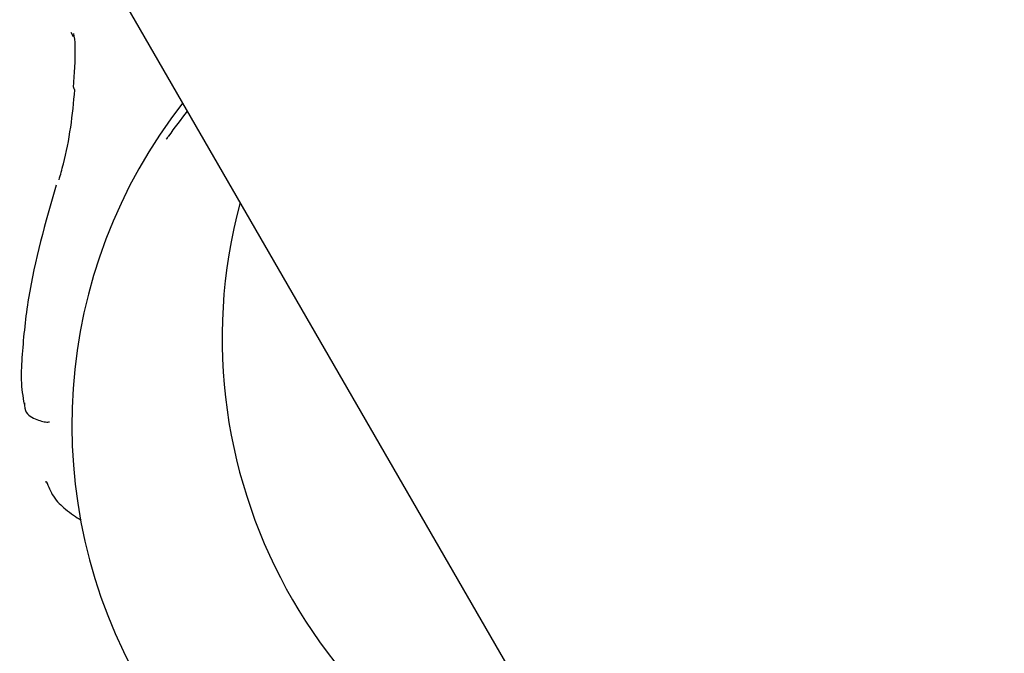
# Model space of a CAD drawing. Units: millimetres. Extents: x 526 to 1443, y 369 to 1608.
# Drawn here: x 845 to 848, y 1238 to 1239 of the extents above; entities that cross this region are included whole.
import ezdxf

# ---------------------------------------------------------------- set-up
doc = ezdxf.new("R2010")
doc.units = ezdxf.units.MM
doc.header["$LTSCALE"] = 100
doc.styles.add('SLDTEXTSTYLE0', font='TXT', dxfattribs={"width": 0.75})
doc.dimstyles.new('SLDDIMSTYLE3', dxfattribs={"dimtxt": 15.875, "dimasz": 8, "dimexe": 0, "dimexo": 0.0625, "dimgap": 3.96875, "dimtad": 2, "dimdec": 0, "dimrnd": 1e-09, "dimzin": 12, "dimdsep": 46, "dimtxsty": 'SLDTEXTSTYLE0', "dimblk1": 'DOT', "dimblk2": 'DOT', "dimsah": 1, "dimcen": 0.09, "dimse1": 1, "dimse2": 1, "dimadec": 0, "dimazin": 3, "dimtfac": 1, "dimtdec": 0, "dimtofl": 0, "dimtmove": 0, "dimatfit": 3, "dimldrblk": 'DOT', "dimfxl": 0, "dimfrac": 2, "dimtolj": 1, "dimtzin": 12, "dimarcsym": 0})

# ---------------------------------------------------------------- blocks, each defined once
blk = doc.blocks.new('_Dot')
at = {"color": 0, "linetype": 'ByBlock', "lineweight": -2}
blk.add_line((-0.5, 0), (-1, 0), dxfattribs=at)
at = {"color": 0, "linetype": 'ByBlock', "const_width": 0.5}
blk.add_lwpolyline([(-0.25, 0, 1), (0.25, 0, 1)], format="xyb", close=True, dxfattribs=at)
blk = doc.blocks.new('_D_4')
at = {"color": 7, "linetype": 'Continuous', "lineweight": 18}
blk.add_line((546.5338, 572.4182), (546.5338, 1430.0633), dxfattribs=at)
at = {"color": 7, "linetype": 'Continuous', "lineweight": 18, "xscale": 8, "yscale": 8}
for p, rotation in [((546.5338, 1430.0633), 90.0000000000004), ((546.5338, 572.4182), 270.0000000000004)]:
    blk.add_blockref('_Dot', p, dxfattribs=dict(at, rotation=rotation))
at = {"color": 7, "linetype": 'Continuous', "lineweight": 18, "insert": (526.0698, 983.646), "char_height": 15.875, "attachment_point": 1, "rotation": 90, "style": 'SLDTEXTSTYLE0'}
blk.add_mtext('858', dxfattribs=at)
blk = doc.blocks.new('_D_7')
at = {"color": 7, "linetype": 'Continuous', "lineweight": 18}
blk.add_line((1234.5093, 1587.1309), (711.234, 1587.1309), dxfattribs=at)
at = {"color": 7, "linetype": 'Continuous', "lineweight": 18, "xscale": 8, "yscale": 8, "rotation": 180.0000000000004}
blk.add_blockref('_Dot', (711.234, 1587.1309), dxfattribs=at)
at = {"color": 7, "linetype": 'Continuous', "lineweight": 18, "xscale": 8, "yscale": 8}
blk.add_blockref('_Dot', (1234.5093, 1587.1309), dxfattribs=at)
at = {"color": 7, "linetype": 'Continuous', "lineweight": 18, "insert": (955.2769, 1607.5948), "char_height": 15.875, "attachment_point": 1, "style": 'SLDTEXTSTYLE0'}
blk.add_mtext('523', dxfattribs=at)

msp = doc.modelspace()

# ---------------------------------------------------------------- linework, layer by layer
at = {"color": 7, "linetype": 'Continuous', "lineweight": 25}
for p, q in [((801.0469, 1315.9202), (970.9469, 1021.6448)), ((845.0551, 1239.3669), (845.049, 1239.3789))]:
    msp.add_line(p, q, dxfattribs=at)
for centre, radius, start, end in [((845.0662, 1239.2341), 0.0118, 180.1572, 228.8236), ((846.4522, 1238.3274), 1.4017, 142.0279, 277.9721), ((846.8567, 1238.561), 1.4035, 165.0219, 254.9781)]:
    msp.add_arc(centre, radius, start, end, dxfattribs=at)
msp.add_ellipse((846.5687, 1238.3947), major_axis=(1.3811, 0.8063), ratio=0.875404, start_param=1.992156, end_param=2.04612, dxfattribs=at)
for points, knots in [([(845.0548, 1239.3763), (845.0565, 1239.3665), (845.0596, 1239.3474), (845.0586, 1239.2947), (845.0553, 1239.2544), (845.0544, 1239.2343), (845.0544, 1239.2341)], [0, 0, 0, 0, 0.370318, 0.721143, 0.997072, 1, 1, 1, 1]), ([(845.0163, 1238.9839), (845.0202, 1238.9979), (845.0322, 1239.0409), (845.0494, 1239.1252), (845.0554, 1239.1919), (845.0584, 1239.2252)], [0, 0, 0, 0, 0.194386, 0.597806, 1, 1, 1, 1]), ([(845.3106, 1239.1031), (845.309, 1239.1009), (845.3056, 1239.0961), (845.3031, 1239.0929), (845.3033, 1239.0932), (845.3034, 1239.0932)], [0, 0, 0, 0, 0.391143, 0.855536, 1, 1, 1, 1]), ([(845.0082, 1238.9701), (844.9796, 1238.8694), (844.9367, 1238.7183), (844.9185, 1238.5403), (844.9127, 1238.4412), (844.9191, 1238.4033), (844.9226, 1238.3829)], [0, 0, 0, 0, 0.490824, 0.736228, 0.857441, 1, 1, 1, 1]), ([(844.9233, 1238.3863), (844.9234, 1238.3839), (844.924, 1238.3601), (844.9433, 1238.346), (844.9808, 1238.3335), (844.9879, 1238.3354), (844.9908, 1238.3361)], [0, 0, 0, 0, 0.0433216, 0.4411265, 0.7749862, 1, 1, 1, 1]), ([(844.9853, 1238.1702), (844.9836, 1238.1714), (844.9804, 1238.1737), (844.9812, 1238.1759), (844.9815, 1238.1768)], [0, 0, 0, 0, 0.535147, 1, 1, 1, 1]), ([(844.9821, 1238.1772), (844.9877, 1238.1628), (844.9999, 1238.1314), (845.0369, 1238.0976), (845.0617, 1238.0812), (845.0753, 1238.0722)], [0, 0, 0, 0, 0.27508, 0.601233, 1, 1, 1, 1])]:
    msp.add_open_spline(points, degree=3, knots=knots, dxfattribs=at)

# ---------------------------------------------------------------- dimensions: what is measured, and where the dimension line sits
at = {"color": 7, "linetype": 'Continuous', "lineweight": 18}
dim = msp.add_linear_dim(base=(711.234, 1587.1309), p1=(1234.5093, 1399.9955), p2=(711.234, 648.1225), dimstyle='SLDDIMSTYLE3', dxfattribs=at)
dim.commit()
dim.dimension.update_dxf_attribs({"geometry": '_D_7', "text_midpoint": (972.8717, 1587.1309), "dimtype": 160})
dim = msp.add_linear_dim(base=(546.5338, 572.4182), p1=(1181.4633, 1430.0633), p2=(803.4249, 572.4182), angle=90, dimstyle='SLDDIMSTYLE3', dxfattribs=at)
dim.commit()
dim.dimension.update_dxf_attribs({"geometry": '_D_4', "text_midpoint": (546.5338, 1001.2408), "dimtype": 160})

doc.saveas('drawing.dxf')
